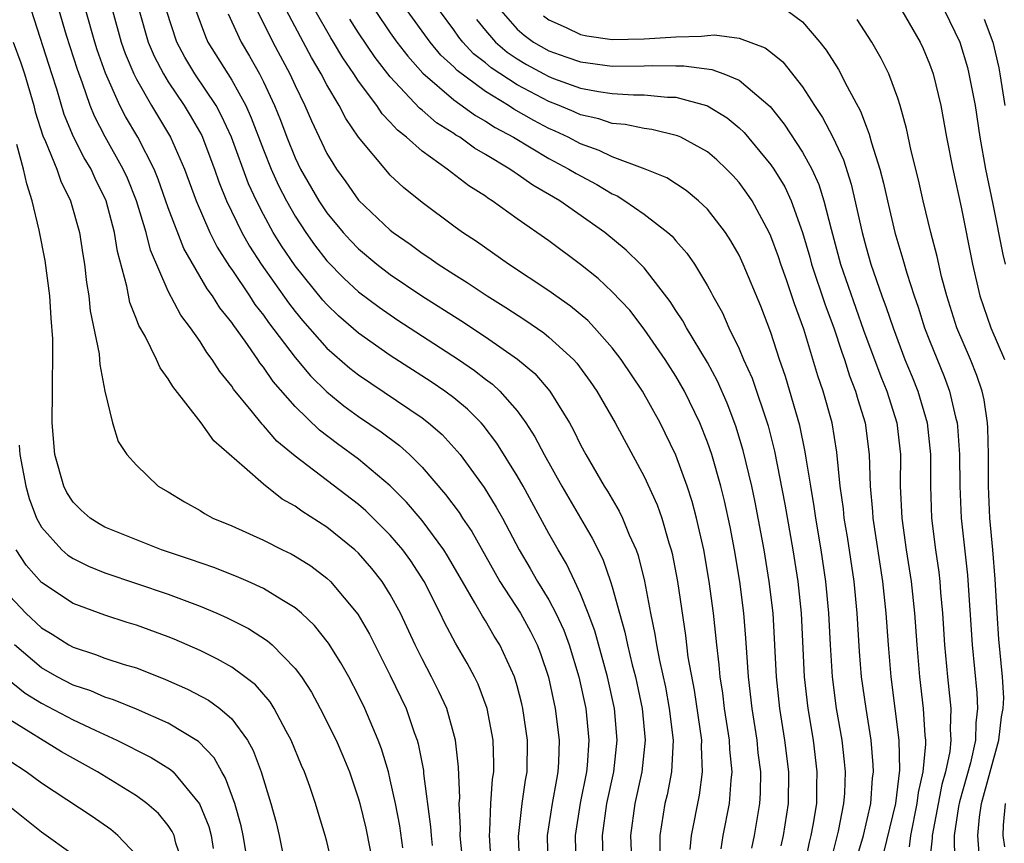
# Model space of a CAD drawing. Units: inches. Extents: x 2631000 to 2634000, y 1455000 to 1458000.
# Drawn here: x 2631418 to 2631480, y 1455459 to 1455510 of the extents above; entities that cross this region are included whole.
import ezdxf

# ---------------------------------------------------------------- set-up
doc = ezdxf.new("R2010")
doc.units = ezdxf.units.IN
doc.header["$MEASUREMENT"] = 0
doc.layers.add('LD26311455_2ft', color=215, linetype='Continuous')

msp = doc.modelspace()

# ---------------------------------------------------------------- linework, layer by layer
at = {"layer": 'LD26311455_2ft'}
for points, elevation in [([(2631445.607, 1455457), (2631445.448, 1455458.552), (2631445.415, 1455459), (2631445.43, 1455459.43), (2631445.349, 1455461), (2631445.374, 1455461.374), (2631445.299, 1455463.299), (2631445.116, 1455465), (2631444.562, 1455467), (2631444.069, 1455468.069), (2631443.597, 1455469), (2631443, 1455470.12), (2631442.564, 1455471), (2631441.633, 1455473), (2631441, 1455474.186), (2631440.488, 1455475), (2631439.826, 1455475.826), (2631439, 1455476.778), (2631438.764, 1455477), (2631437, 1455478.435), (2631435.424, 1455479.424), (2631435, 1455479.743), (2631434.184, 1455480.184), (2631433, 1455481.13), (2631431.812, 1455482.188), (2631429.873, 1455483.873), (2631429.071, 1455485), (2631427.288, 1455487.288), (2631427, 1455487.781), (2631426.479, 1455488.479), (2631426.256, 1455489), (2631425.539, 1455490.461), (2631425.144, 1455491.145), (2631425, 1455491.536), (2631424.576, 1455492.576), (2631424.387, 1455493.613), (2631423.791, 1455495.791), (2631423.602, 1455497), (2631423.073, 1455499), (2631422.392, 1455500.392), (2631422.131, 1455501), (2631421.704, 1455501.704), (2631421.033, 1455503.033), (2631420.44, 1455504.44), (2631419.968, 1455506.032), (2631419.664, 1455507), (2631418.37, 1455511)], 9826), ([(2631447.384, 1455457), (2631447.246, 1455459), (2631447.276, 1455459.276), (2631447.343, 1455461), (2631447.448, 1455462.552), (2631447.521, 1455463), (2631447.525, 1455463.525), (2631447.486, 1455465), (2631447.111, 1455467), (2631446.533, 1455468.533), (2631446.305, 1455469), (2631445.847, 1455469.847), (2631445.109, 1455471.11), (2631444.412, 1455472.413), (2631444.142, 1455473), (2631443.138, 1455475), (2631442.294, 1455476.295), (2631441.78, 1455477), (2631441, 1455477.919), (2631439.458, 1455479.459), (2631439, 1455479.862), (2631435, 1455482.907), (2631433.855, 1455483.856), (2631433, 1455484.835), (2631432.912, 1455484.912), (2631432.23, 1455485.77), (2631431.119, 1455487.119), (2631431, 1455487.314), (2631430.244, 1455488.244), (2631429.773, 1455489), (2631429.425, 1455489.425), (2631429, 1455490.131), (2631428.408, 1455491), (2631427.793, 1455491.794), (2631427, 1455493.297), (2631425.877, 1455495.877), (2631425.605, 1455497), (2631424.999, 1455499), (2631424.418, 1455500.419), (2631424.163, 1455501), (2631423.027, 1455503.027), (2631422.337, 1455504.337), (2631422.069, 1455505), (2631421.593, 1455506.407), (2631421.268, 1455507.268), (2631420.585, 1455509.415), (2631420.112, 1455511)], 9828), ([(2631449.16, 1455457), (2631449.077, 1455458.923), (2631449.307, 1455461), (2631449.522, 1455462.478), (2631449.626, 1455463), (2631449.652, 1455465), (2631449.354, 1455467), (2631449.289, 1455467.289), (2631449, 1455468.415), (2631448.826, 1455469), (2631447.912, 1455471), (2631447.559, 1455471.56), (2631447, 1455472.512), (2631446.807, 1455472.807), (2631446.34, 1455473.66), (2631445.545, 1455475), (2631444.617, 1455476.617), (2631444.373, 1455477), (2631443, 1455478.844), (2631442.012, 1455480.012), (2631441, 1455481.041), (2631439, 1455482.717), (2631437.672, 1455483.672), (2631436.538, 1455484.538), (2631435, 1455486.033), (2631433.609, 1455487.609), (2631433, 1455488.521), (2631432.78, 1455488.78), (2631432.645, 1455489), (2631431.845, 1455490.155), (2631431.129, 1455491.129), (2631431, 1455491.331), (2631430.249, 1455492.249), (2631429.796, 1455493), (2631429.452, 1455493.453), (2631427.981, 1455495.981), (2631427, 1455498.563), (2631426.363, 1455500.363), (2631426.103, 1455501), (2631425.072, 1455503), (2631424.307, 1455504.308), (2631423.953, 1455505), (2631423.048, 1455507.047), (2631422.521, 1455508.521), (2631422.37, 1455509), (2631421.81, 1455511)], 9830), ([(2631423.481, 1455511), (2631424.033, 1455509), (2631424.285, 1455508.284), (2631424.832, 1455507), (2631425, 1455506.657), (2631425.942, 1455505), (2631427.14, 1455503), (2631428.029, 1455501), (2631428.754, 1455499), (2631429.617, 1455497), (2631430.082, 1455496.082), (2631430.852, 1455494.852), (2631431, 1455494.656), (2631432.119, 1455493), (2631432.464, 1455492.463), (2631433, 1455491.782), (2631433.322, 1455491.322), (2631435, 1455489.115), (2631435.967, 1455487.967), (2631437, 1455486.963), (2631438.074, 1455486.074), (2631439, 1455485.397), (2631440.428, 1455484.428), (2631441.572, 1455483.572), (2631442.203, 1455483), (2631443, 1455482.206), (2631444.489, 1455480.488), (2631445.341, 1455479.34), (2631445.556, 1455479), (2631446.145, 1455478.145), (2631447.912, 1455475), (2631449.213, 1455473), (2631449.848, 1455471.848), (2631450.263, 1455471), (2631450.466, 1455470.466), (2631450.968, 1455468.968), (2631451.391, 1455467), (2631451.641, 1455465), (2631451.609, 1455463.609), (2631451.569, 1455463), (2631451.47, 1455462.529), (2631451.202, 1455461), (2631450.899, 1455459), (2631450.936, 1455457)], 9832), ([(2631425.158, 1455511), (2631425.738, 1455509), (2631426.113, 1455508.113), (2631426.689, 1455507), (2631427, 1455506.488), (2631428.005, 1455505), (2631428.381, 1455504.381), (2631429.105, 1455503.105), (2631429.919, 1455501), (2631430.196, 1455500.196), (2631430.677, 1455499), (2631431.632, 1455497), (2631432.13, 1455496.13), (2631432.856, 1455495), (2631434.571, 1455492.57), (2631435, 1455492.017), (2631435.457, 1455491.457), (2631437, 1455489.712), (2631438.45, 1455488.45), (2631439, 1455488.019), (2631443, 1455485.323), (2631443.418, 1455485), (2631444.261, 1455484.261), (2631445.225, 1455483.225), (2631445.4, 1455483), (2631446.921, 1455480.921), (2631447.685, 1455479.686), (2631448.068, 1455479), (2631449.127, 1455477), (2631449.826, 1455475.826), (2631450.292, 1455475), (2631451, 1455473.836), (2631451.44, 1455473), (2631451.933, 1455471.933), (2631452.271, 1455471), (2631452.887, 1455469), (2631453.32, 1455467), (2631453.515, 1455465), (2631453.412, 1455463.412), (2631453.368, 1455463), (2631452.976, 1455461.024), (2631452.662, 1455459), (2631452.697, 1455457)], 9834), ([(2631454.452, 1455457), (2631454.383, 1455459), (2631454.661, 1455461), (2631455.095, 1455463), (2631455.31, 1455465), (2631455.147, 1455467), (2631454.705, 1455469), (2631453.894, 1455471.894), (2631453.482, 1455473), (2631453, 1455474.231), (2631452.644, 1455475), (2631452.114, 1455476.114), (2631451.584, 1455477), (2631451, 1455478.032), (2631449.372, 1455481), (2631449, 1455481.656), (2631447.72, 1455483.72), (2631446.854, 1455484.854), (2631446.72, 1455485), (2631445.866, 1455485.865), (2631445, 1455486.581), (2631444.448, 1455487), (2631443.587, 1455487.587), (2631441, 1455489.246), (2631439, 1455490.644), (2631437.741, 1455491.741), (2631437, 1455492.451), (2631436.742, 1455492.742), (2631435, 1455494.89), (2631434.148, 1455496.148), (2631433.621, 1455497), (2631433, 1455498.137), (2631432.557, 1455499), (2631432.065, 1455500.065), (2631430.994, 1455503), (2631430.361, 1455504.361), (2631430.012, 1455505), (2631428.677, 1455507), (2631428.046, 1455508.046), (2631427.537, 1455509), (2631426.888, 1455511)], 9836), ([(2631428.741, 1455511), (2631429.343, 1455509.343), (2631429.502, 1455509), (2631431, 1455506.602), (2631431.885, 1455505), (2631432.233, 1455504.233), (2631433, 1455502.204), (2631433.488, 1455501), (2631433.954, 1455499.954), (2631434.447, 1455499), (2631435, 1455498.028), (2631435.671, 1455497), (2631436.222, 1455496.222), (2631437, 1455495.219), (2631438.097, 1455494.097), (2631439, 1455493.264), (2631440.289, 1455492.289), (2631441.475, 1455491.475), (2631445.292, 1455489), (2631446.307, 1455488.307), (2631447, 1455487.762), (2631447.44, 1455487.441), (2631447.906, 1455487), (2631449, 1455485.758), (2631449.556, 1455485), (2631450.123, 1455484.123), (2631450.695, 1455483), (2631451.807, 1455481), (2631453.737, 1455477.737), (2631454.401, 1455476.401), (2631454.895, 1455475), (2631455, 1455474.662), (2631455.451, 1455473), (2631455.799, 1455471.798), (2631455.957, 1455471), (2631456.257, 1455469.743), (2631456.458, 1455469), (2631456.879, 1455467), (2631457.064, 1455465), (2631456.867, 1455463), (2631456.419, 1455461), (2631456.138, 1455459), (2631456.229, 1455457)], 9838), ([(2631430.774, 1455510.774), (2631431.587, 1455509), (2631432.122, 1455508.122), (2631432.747, 1455507), (2631433, 1455506.499), (2631433.701, 1455505), (2631434.076, 1455504.076), (2631434.469, 1455503), (2631435, 1455501.709), (2631435.347, 1455501), (2631436.499, 1455499), (2631437, 1455498.242), (2631438.023, 1455497), (2631438.488, 1455496.488), (2631439, 1455495.961), (2631440.157, 1455495), (2631441, 1455494.355), (2631442.996, 1455493.004), (2631445.446, 1455491.446), (2631447, 1455490.422), (2631449.023, 1455489.023), (2631450.108, 1455488.109), (2631451.061, 1455487), (2631452.293, 1455485), (2631452.549, 1455484.549), (2631453, 1455483.613), (2631453.327, 1455483), (2631454.484, 1455481), (2631454.688, 1455480.688), (2631455.434, 1455479.434), (2631455.638, 1455479), (2631456.066, 1455477.934), (2631456.495, 1455477), (2631456.632, 1455476.632), (2631457.029, 1455475.028), (2631457.408, 1455473), (2631457.691, 1455471.691), (2631457.79, 1455471), (2631457.968, 1455470.032), (2631458.345, 1455468.345), (2631458.593, 1455467), (2631458.831, 1455465), (2631458.74, 1455463), (2631458.454, 1455461.546), (2631458.319, 1455461), (2631457.991, 1455459), (2631457.996, 1455458.004)], 9840), ([(2631432.604, 1455511), (2631433.601, 1455509), (2631434.675, 1455507), (2631435, 1455506.269), (2631435.613, 1455505), (2631436.027, 1455504.027), (2631437, 1455501.988), (2631437.367, 1455501.367), (2631437.608, 1455501), (2631438.197, 1455500.197), (2631439, 1455499.04), (2631441, 1455497.137), (2631441.171, 1455497), (2631442.257, 1455496.257), (2631443, 1455495.704), (2631443.429, 1455495.429), (2631444.021, 1455495), (2631445, 1455494.37), (2631445.848, 1455493.848), (2631447.099, 1455493), (2631448.278, 1455492.278), (2631449.491, 1455491.491), (2631450.677, 1455490.677), (2631451, 1455490.41), (2631452.547, 1455489), (2631452.764, 1455488.764), (2631453.605, 1455487.605), (2631454.018, 1455487), (2631455.17, 1455485), (2631457, 1455481.617), (2631457.829, 1455479.829), (2631458.117, 1455479), (2631458.563, 1455477.437), (2631458.71, 1455477), (2631458.768, 1455476.769), (2631459.103, 1455475), (2631459.604, 1455471.604), (2631459.769, 1455470.231), (2631460.155, 1455468.155), (2631460.619, 1455465), (2631460.604, 1455464.604), (2631460.67, 1455463), (2631460.47, 1455461.53), (2631459.967, 1455459), (2631459.894, 1455458.106)], 9842), ([(2631461.858, 1455458.142), (2631461.996, 1455459), (2631462.395, 1455461), (2631462.489, 1455462.489), (2631462.556, 1455463), (2631462.412, 1455464.412), (2631462.391, 1455465), (2631462.084, 1455467), (2631461.966, 1455467.966), (2631461.8, 1455469), (2631461.742, 1455469.742), (2631461.583, 1455471), (2631461.374, 1455473), (2631461.114, 1455475), (2631460.772, 1455477), (2631460.318, 1455479), (2631460.039, 1455480.039), (2631459.723, 1455481), (2631459, 1455482.966), (2631458.341, 1455484.341), (2631458.013, 1455485), (2631456.904, 1455487), (2631455.559, 1455489), (2631455, 1455489.728), (2631453.879, 1455491), (2631453.451, 1455491.452), (2631452.358, 1455492.358), (2631451.428, 1455493), (2631451, 1455493.314), (2631448.452, 1455495), (2631446.428, 1455496.428), (2631445.549, 1455497), (2631445, 1455497.398), (2631443, 1455498.88), (2631441.829, 1455499.83), (2631441, 1455500.616), (2631440.814, 1455500.814), (2631439.004, 1455503.003), (2631438.187, 1455504.187), (2631437.775, 1455505), (2631437, 1455506.301), (2631436.644, 1455507), (2631436.031, 1455508.031), (2631434.445, 1455511)], 9844), ([(2631463.799, 1455458.201), (2631463.957, 1455459), (2631464.31, 1455461), (2631464.348, 1455461.652), (2631464.361, 1455463), (2631464.207, 1455464.207), (2631464.133, 1455465), (2631463.825, 1455467), (2631463.593, 1455469), (2631463.478, 1455470.523), (2631463.427, 1455471.426), (2631463.295, 1455473), (2631463.046, 1455475), (2631462.714, 1455477), (2631462.437, 1455478.437), (2631462.081, 1455480.081), (2631461.847, 1455481), (2631461.272, 1455483), (2631461, 1455483.784), (2631460.515, 1455485), (2631459.544, 1455487), (2631459, 1455487.938), (2631458.323, 1455489), (2631457, 1455490.901), (2631456.094, 1455492.094), (2631455, 1455493.256), (2631454.099, 1455494.099), (2631453, 1455494.974), (2631451, 1455496.464), (2631449, 1455497.862), (2631447.427, 1455499), (2631447.158, 1455499.158), (2631447, 1455499.278), (2631445.942, 1455499.942), (2631444.587, 1455501), (2631443, 1455502.117), (2631442.025, 1455503), (2631441.446, 1455503.445), (2631441, 1455503.957), (2631440.483, 1455504.483), (2631440.15, 1455505), (2631439, 1455506.542), (2631438.708, 1455507), (2631438.008, 1455508.008), (2631437.427, 1455509), (2631437.26, 1455509.26), (2631436.271, 1455511)], 9846), ([(2631440.048, 1455511), (2631441, 1455509.587), (2631441.42, 1455509), (2631442.103, 1455508.103), (2631443.048, 1455507.048), (2631445, 1455505.36), (2631446.375, 1455504.375), (2631447, 1455504.023), (2631447.616, 1455503.616), (2631448.762, 1455503), (2631451, 1455501.662), (2631452.258, 1455501), (2631452.711, 1455500.711), (2631454.015, 1455500.015), (2631455, 1455499.425), (2631455.302, 1455499.302), (2631455.783, 1455499), (2631457, 1455498.159), (2631458.503, 1455497), (2631458.766, 1455496.766), (2631459, 1455496.48), (2631459.703, 1455495.703), (2631460.173, 1455495), (2631461, 1455493.629), (2631461.226, 1455493.226), (2631461.336, 1455493), (2631461.946, 1455491.945), (2631462.356, 1455491), (2631463, 1455489.667), (2631463.278, 1455489), (2631463.811, 1455487.811), (2631464.817, 1455484.817), (2631465.225, 1455483.225), (2631465.878, 1455479.878), (2631466.383, 1455477), (2631466.697, 1455475), (2631466.903, 1455473), (2631467.09, 1455469), (2631467.325, 1455467), (2631467.659, 1455465), (2631467.903, 1455463), (2631467.874, 1455462.127), (2631467.866, 1455461), (2631467.652, 1455459.652), (2631467.528, 1455459), (2631467.42, 1455458.58), (2631467.105, 1455457)], 9850), ([(2631468.759, 1455457.242), (2631469.267, 1455459.267), (2631469.607, 1455461), (2631469.655, 1455461.655), (2631469.7, 1455463), (2631469.642, 1455463.642), (2631469.486, 1455465), (2631469.146, 1455467), (2631468.875, 1455469), (2631468.749, 1455471), (2631468.659, 1455473), (2631468.469, 1455475), (2631468.171, 1455477), (2631467.831, 1455479), (2631467.73, 1455479.73), (2631467.509, 1455481), (2631467.22, 1455482.78), (2631467.17, 1455483.171), (2631466.825, 1455484.825), (2631465.92, 1455487.92), (2631465.544, 1455489), (2631465, 1455490.692), (2631464.365, 1455492.365), (2631463.26, 1455495), (2631463, 1455495.56), (2631462.476, 1455496.477), (2631462.133, 1455497), (2631461, 1455498.469), (2631460.441, 1455499), (2631459.653, 1455499.653), (2631458.442, 1455500.442), (2631457.075, 1455501), (2631455, 1455501.759), (2631454.171, 1455502.17), (2631453, 1455502.583), (2631452.208, 1455503), (2631451.39, 1455503.39), (2631451, 1455503.556), (2631450.051, 1455504.051), (2631448.782, 1455504.781), (2631448.451, 1455505), (2631447, 1455505.88), (2631445.208, 1455507.208), (2631445, 1455507.434), (2631444.185, 1455508.185), (2631443.509, 1455509), (2631442.071, 1455511)], 9852), ([(2631470.426, 1455457.574), (2631470.837, 1455459), (2631471.299, 1455461), (2631471.404, 1455462.596), (2631471.46, 1455463), (2631471.451, 1455463.451), (2631471.313, 1455465), (2631471, 1455467), (2631470.718, 1455469), (2631470.586, 1455470.586), (2631470.44, 1455473), (2631470.241, 1455475), (2631469.823, 1455477.823), (2631469.629, 1455479), (2631469.576, 1455479.576), (2631469.371, 1455481), (2631469.156, 1455483.156), (2631468.858, 1455485), (2631468.295, 1455487), (2631467.963, 1455487.963), (2631467.086, 1455490.914), (2631466.497, 1455492.497), (2631465.982, 1455494.018), (2631465.622, 1455495), (2631465.471, 1455495.472), (2631465, 1455496.776), (2631464.899, 1455497), (2631463.814, 1455499), (2631463.487, 1455499.486), (2631463, 1455500.144), (2631462.594, 1455500.594), (2631462.199, 1455501), (2631461.582, 1455501.582), (2631461, 1455502.075), (2631459.312, 1455503), (2631459.1, 1455503.1), (2631457.489, 1455503.489), (2631457, 1455503.546), (2631455.804, 1455503.804), (2631455, 1455503.858), (2631454.157, 1455504.157), (2631453, 1455504.405), (2631452.597, 1455504.597), (2631451.653, 1455505), (2631451, 1455505.254), (2631449, 1455506.308), (2631447.368, 1455507.368), (2631447, 1455507.685), (2631446.256, 1455508.256), (2631445.57, 1455509), (2631445.315, 1455509.315), (2631445, 1455509.777), (2631444.108, 1455511)], 9854), ([(2631447.966, 1455511), (2631449, 1455509.821), (2631449.44, 1455509.44), (2631450.022, 1455509), (2631451, 1455508.439), (2631452.077, 1455508.077), (2631453, 1455507.745), (2631455, 1455507.487), (2631457, 1455507.494), (2631457.524, 1455507.524), (2631459, 1455507.499), (2631459.508, 1455507.508), (2631461.272, 1455507.272), (2631462.025, 1455507), (2631463, 1455506.609), (2631464.945, 1455504.945), (2631465.835, 1455503.835), (2631467, 1455502.067), (2631467.583, 1455501), (2631468.028, 1455500.028), (2631468.345, 1455499), (2631468.792, 1455497.208), (2631469.398, 1455495), (2631470.849, 1455490.849), (2631471.93, 1455487.93), (2631472.304, 1455487), (2631472.934, 1455485), (2631473.162, 1455483), (2631473.16, 1455481), (2631473.259, 1455479), (2631473.535, 1455477), (2631473.842, 1455475), (2631474.054, 1455473), (2631474.196, 1455471), (2631474.371, 1455469), (2631474.605, 1455467), (2631474.71, 1455465.29), (2631474.744, 1455465), (2631474.749, 1455464.749), (2631474.581, 1455463), (2631474.293, 1455461.707), (2631474.212, 1455461), (2631473.798, 1455459), (2631473.723, 1455458.277)], 9858), ([(2631450.655, 1455510.654), (2631451, 1455510.393), (2631452.089, 1455509.911), (2631453, 1455509.478), (2631453.393, 1455509.393), (2631455, 1455509.166), (2631457, 1455509.201), (2631458.694, 1455509.306), (2631459, 1455509.341), (2631460.63, 1455509.371), (2631461, 1455509.425), (2631461.451, 1455509.451), (2631463, 1455509.256), (2631464.641, 1455508.641), (2631465, 1455508.37), (2631465.756, 1455507.756), (2631467, 1455506.174), (2631467.756, 1455505), (2631468.257, 1455504.257), (2631468.91, 1455503), (2631469.573, 1455501.573), (2631470.051, 1455500.051), (2631470.748, 1455497), (2631471, 1455496.06), (2631471.31, 1455495), (2631472.002, 1455493), (2631472.278, 1455492.278), (2631472.699, 1455491), (2631473, 1455490.182), (2631473.455, 1455489), (2631473.908, 1455487.908), (2631474.261, 1455487), (2631474.848, 1455485), (2631475.066, 1455483), (2631475.061, 1455481), (2631475.128, 1455479), (2631475.376, 1455477), (2631475.584, 1455475.584), (2631475.649, 1455475), (2631475.7, 1455474.3), (2631475.824, 1455473), (2631475.954, 1455471), (2631476.133, 1455469), (2631476.34, 1455467), (2631476.313, 1455465.687), (2631476.351, 1455465), (2631476.276, 1455464.276), (2631476.013, 1455463), (2631475.787, 1455462.213), (2631475.175, 1455459), (2631475.177, 1455458.823), (2631474.962, 1455456.962)], 9860), ([(2631466.02, 1455511), (2631467, 1455510.278), (2631468.08, 1455509), (2631468.491, 1455508.492), (2631469, 1455507.667), (2631469.268, 1455507.268), (2631469.808, 1455506.191), (2631470.653, 1455504.653), (2631471, 1455503.695), (2631471.205, 1455503.206), (2631471.342, 1455502.658), (2631471.861, 1455501), (2631472.099, 1455500.099), (2631472.342, 1455499), (2631472.822, 1455497), (2631473.323, 1455495.324), (2631473.563, 1455494.437), (2631474.026, 1455493), (2631474.282, 1455492.282), (2631474.687, 1455491), (2631475, 1455490.188), (2631475.923, 1455487.923), (2631476.268, 1455487), (2631476.647, 1455485.353), (2631476.747, 1455485), (2631476.772, 1455484.772), (2631476.9, 1455483), (2631476.909, 1455481), (2631476.992, 1455479), (2631477.394, 1455475.394), (2631477.682, 1455471), (2631477.975, 1455467.975), (2631478.024, 1455467), (2631477.912, 1455466.088), (2631477.893, 1455465), (2631477.581, 1455463.581), (2631476.885, 1455461.115), (2631476.83, 1455460.83), (2631476.555, 1455459), (2631476.579, 1455457.421)], 9862), ([(2631473.257, 1455511), (2631474.404, 1455509), (2631474.593, 1455508.593), (2631475, 1455507.638), (2631475.228, 1455507), (2631475.708, 1455505), (2631476.07, 1455503), (2631476.463, 1455501), (2631477, 1455498.592), (2631477.716, 1455495), (2631478.183, 1455493), (2631478.858, 1455491), (2631479.727, 1455489)], 9866), ([(2631475.955, 1455511), (2631476.917, 1455509), (2631477.393, 1455507.393), (2631477.488, 1455507), (2631477.87, 1455505), (2631478.181, 1455503), (2631478.54, 1455501), (2631479, 1455498.788), (2631479.615, 1455495.615), (2631479.773, 1455495)], 9868), ([(2631465.651, 1455458.349), (2631465.793, 1455459), (2631466.111, 1455461), (2631466.127, 1455463), (2631465.877, 1455465), (2631465.561, 1455467), (2631465.348, 1455469), (2631465.132, 1455473), (2631464.897, 1455475), (2631464.57, 1455477), (2631464.009, 1455480.009), (2631463.797, 1455481), (2631463.26, 1455483.26), (2631462.792, 1455484.792), (2631462.24, 1455486.239), (2631461.63, 1455487.63), (2631461, 1455488.804), (2631459.676, 1455491), (2631459.441, 1455491.441), (2631459, 1455492.084), (2631458.643, 1455492.643), (2631457, 1455494.771), (2631456.786, 1455495), (2631455.883, 1455495.883), (2631454.535, 1455497), (2631451.683, 1455499), (2631449.985, 1455499.985), (2631449, 1455500.684), (2631448.801, 1455500.801), (2631448.538, 1455501), (2631447, 1455501.922), (2631446.312, 1455502.312), (2631445.377, 1455503), (2631445.136, 1455503.136), (2631445, 1455503.234), (2631443.915, 1455503.915), (2631443, 1455504.71), (2631442.836, 1455504.836), (2631441, 1455506.803), (2631440.037, 1455508.037), (2631439, 1455509.583), (2631438.446, 1455510.445)], 9848), ([(2631446.428, 1455510.428), (2631447, 1455509.722), (2631447.625, 1455509), (2631448.365, 1455508.365), (2631449, 1455507.944), (2631449.595, 1455507.595), (2631450.675, 1455507), (2631451, 1455506.826), (2631451.285, 1455506.715), (2631453, 1455506.097), (2631454.125, 1455505.875), (2631455, 1455505.752), (2631456.327, 1455505.673), (2631457, 1455505.672), (2631458.47, 1455505.53), (2631459, 1455505.52), (2631460.943, 1455505), (2631461, 1455504.979), (2631462.233, 1455504.233), (2631463, 1455503.596), (2631463.308, 1455503.308), (2631465, 1455501.268), (2631465.184, 1455501), (2631465.87, 1455499.87), (2631466.276, 1455499), (2631466.995, 1455496.995), (2631467.451, 1455495.451), (2631467.57, 1455495), (2631468.429, 1455492.429), (2631468.966, 1455491), (2631469.463, 1455489.463), (2631469.634, 1455489), (2631469.959, 1455487.959), (2631470.338, 1455487), (2631470.479, 1455486.479), (2631470.946, 1455485), (2631471.188, 1455483), (2631471.256, 1455481), (2631471.411, 1455479.411), (2631471.432, 1455479), (2631472.032, 1455475), (2631472.249, 1455473), (2631472.391, 1455471), (2631472.567, 1455469), (2631473.074, 1455465), (2631473.113, 1455463.113), (2631472.846, 1455461), (2631472.105, 1455457.895)], 9856), ([(2631478.142, 1455457.858), (2631478.041, 1455459), (2631478.147, 1455460.147), (2631478.279, 1455461), (2631479.378, 1455465), (2631479.533, 1455466.467), (2631479.654, 1455467), (2631479.678, 1455467.678), (2631479.61, 1455469), (2631479.376, 1455471.376), (2631479.257, 1455473), (2631479.143, 1455475.144), (2631479.001, 1455477), (2631478.807, 1455479), (2631478.712, 1455481), (2631478.72, 1455483), (2631478.689, 1455484.689), (2631478.665, 1455485), (2631478.447, 1455486.447), (2631478.318, 1455487), (2631477.98, 1455487.98), (2631477.579, 1455489), (2631476.734, 1455491), (2631476.093, 1455493), (2631475.765, 1455494.235), (2631475.486, 1455495.486), (2631475.094, 1455497), (2631474.605, 1455499), (2631474.308, 1455500.309), (2631473.848, 1455502.152), (2631473.556, 1455503.556), (2631473.153, 1455505), (2631473, 1455505.466), (2631472.427, 1455507), (2631471.958, 1455507.958), (2631471.357, 1455509), (2631470.432, 1455510.432)], 9864), ([(2631478.454, 1455510.454), (2631478.995, 1455508.995), (2631479.367, 1455507.367), (2631479.434, 1455507), (2631479.759, 1455505)], 9870), ([(2631417.221, 1455509), (2631417.693, 1455507.693), (2631417.925, 1455507), (2631418.515, 1455505), (2631418.614, 1455504.614), (2631419.094, 1455503.094), (2631419.26, 1455502.74), (2631419.972, 1455501), (2631420.226, 1455500.226), (2631420.836, 1455499), (2631421.392, 1455497), (2631421.61, 1455495.61), (2631421.721, 1455495), (2631421.842, 1455493.842), (2631421.984, 1455493), (2631422.068, 1455492.068), (2631422.639, 1455489.361), (2631422.671, 1455489), (2631422.676, 1455488.676), (2631423.007, 1455487.007), (2631423.475, 1455485), (2631423.832, 1455483.832), (2631424.394, 1455483), (2631425, 1455482.325), (2631426.362, 1455481), (2631427, 1455480.656), (2631428.031, 1455480.031), (2631429, 1455479.482), (2631429.281, 1455479.281), (2631429.802, 1455479), (2631431, 1455478.506), (2631433, 1455477.602), (2631434.192, 1455477), (2631434.745, 1455476.746), (2631435, 1455476.608), (2631435.982, 1455475.982), (2631437, 1455475.216), (2631437.229, 1455475), (2631438.946, 1455472.946), (2631439.684, 1455471.684), (2631441, 1455469.082), (2631441.99, 1455467), (2631442.508, 1455465.492), (2631442.693, 1455465), (2631442.763, 1455464.763), (2631443.084, 1455463.084), (2631443.097, 1455462.903), (2631443.545, 1455459.545), (2631443.571, 1455459), (2631443.638, 1455458.361)], 9824), ([(2631441.785, 1455458.215), (2631441.595, 1455459.594), (2631441.319, 1455461), (2631441, 1455462.504), (2631440.877, 1455463), (2631440.453, 1455464.453), (2631440.245, 1455465), (2631439.396, 1455467), (2631439, 1455467.822), (2631438.382, 1455469), (2631437.882, 1455469.882), (2631437.111, 1455471.111), (2631436.22, 1455472.22), (2631435.402, 1455473), (2631435, 1455473.35), (2631434.157, 1455473.843), (2631433, 1455474.567), (2631432.029, 1455475), (2631431.311, 1455475.312), (2631429.874, 1455475.874), (2631428.397, 1455476.397), (2631426.582, 1455477), (2631425, 1455477.619), (2631423, 1455478.435), (2631422.633, 1455478.633), (2631422.067, 1455479), (2631421.505, 1455479.505), (2631421, 1455480), (2631420.61, 1455480.61), (2631420.421, 1455481), (2631419.856, 1455483), (2631419.681, 1455485), (2631419.703, 1455487), (2631419.694, 1455487.693), (2631419.726, 1455489), (2631419.712, 1455490.288), (2631419.607, 1455491.607), (2631419.53, 1455493), (2631419.242, 1455495.242), (2631418.859, 1455497.141), (2631418.426, 1455499), (2631418.07, 1455500.07), (2631417.872, 1455501), (2631417.46, 1455502.54)], 9822), ([(2631417.596, 1455483.596), (2631417.636, 1455483), (2631418.013, 1455481), (2631418.225, 1455480.224), (2631418.687, 1455479), (2631419, 1455478.424), (2631420.296, 1455477), (2631420.669, 1455476.669), (2631421, 1455476.449), (2631421.971, 1455475.971), (2631423, 1455475.55), (2631427, 1455474.198), (2631429, 1455473.452), (2631430.07, 1455473), (2631430.716, 1455472.716), (2631432.048, 1455472.048), (2631433.262, 1455471.262), (2631433.549, 1455471), (2631435, 1455469.526), (2631435.395, 1455469), (2631436.028, 1455468.028), (2631436.583, 1455467), (2631437.576, 1455465), (2631438.006, 1455464.006), (2631438.418, 1455463), (2631439, 1455461.293), (2631439.083, 1455461), (2631439.461, 1455459.461), (2631439.944, 1455457)], 9820), ([(2631437.376, 1455457), (2631437, 1455458.61), (2631436.901, 1455459), (2631436.444, 1455460.444), (2631436.285, 1455461), (2631435.921, 1455462.079), (2631435.59, 1455463), (2631435.405, 1455463.405), (2631434.753, 1455465), (2631434.438, 1455465.562), (2631433.675, 1455467), (2631433.418, 1455467.418), (2631432.491, 1455468.491), (2631431.834, 1455469), (2631431, 1455469.607), (2631430.11, 1455470.11), (2631429, 1455470.651), (2631427.372, 1455471.372), (2631427, 1455471.519), (2631425, 1455472.242), (2631424.414, 1455472.414), (2631423, 1455472.869), (2631421, 1455473.622), (2631419, 1455474.931), (2631418.038, 1455476.038), (2631417.405, 1455477)], 9818), ([(2631417, 1455474.073), (2631418.018, 1455473), (2631419, 1455472.074), (2631419.675, 1455471.675), (2631420.735, 1455471), (2631421, 1455470.852), (2631422.406, 1455470.406), (2631423, 1455470.173), (2631424.221, 1455469.779), (2631425, 1455469.55), (2631426.83, 1455468.83), (2631428.214, 1455468.215), (2631429.528, 1455467.528), (2631430.244, 1455467), (2631431, 1455466.342), (2631431.992, 1455465), (2631432.359, 1455464.359), (2631432.866, 1455463), (2631433.476, 1455461), (2631433.804, 1455459.804), (2631434.001, 1455459), (2631434.397, 1455457)], 9816), ([(2631432.05, 1455457), (2631431.73, 1455459), (2631431.601, 1455459.601), (2631431.198, 1455461), (2631430.614, 1455462.613), (2631430.375, 1455463), (2631429.892, 1455463.892), (2631428.914, 1455464.914), (2631427, 1455466.067), (2631425, 1455466.95), (2631423.55, 1455467.55), (2631423, 1455467.712), (2631422.108, 1455468.108), (2631421, 1455468.471), (2631419.993, 1455469), (2631419, 1455469.57), (2631417.297, 1455471)], 9814), ([(2631416.866, 1455468.866), (2631417.967, 1455467.967), (2631419, 1455467.341), (2631421, 1455466.275), (2631422.379, 1455465.621), (2631423.766, 1455465), (2631424.59, 1455464.591), (2631425, 1455464.367), (2631425.911, 1455463.911), (2631427.149, 1455463.149), (2631427.3, 1455463), (2631428.978, 1455460.978), (2631429.549, 1455459.549), (2631429.694, 1455459), (2631429.825, 1455458.175)], 9812), ([(2631427.993, 1455457), (2631427.481, 1455458.519), (2631427.361, 1455459), (2631427.25, 1455459.25), (2631427, 1455459.615), (2631426.379, 1455460.379), (2631425.655, 1455461), (2631425, 1455461.483), (2631422.542, 1455463), (2631420.274, 1455464.274), (2631417, 1455466.274)], 9810), ([(2631425, 1455457.746), (2631423.822, 1455459), (2631423.373, 1455459.373), (2631422.2, 1455460.199), (2631419, 1455462.29), (2631418.031, 1455463), (2631417, 1455463.675)], 9808), ([(2631479.762, 1455461), (2631479.636, 1455459.636), (2631479.635, 1455459), (2631479.728, 1455458.272)], 9866), ([(2631417, 1455460.813), (2631419, 1455459.231), (2631421, 1455457.797)], 9806)]:
    msp.add_lwpolyline(points, dxfattribs=dict(at, elevation=elevation))

doc.saveas('drawing.dxf')
